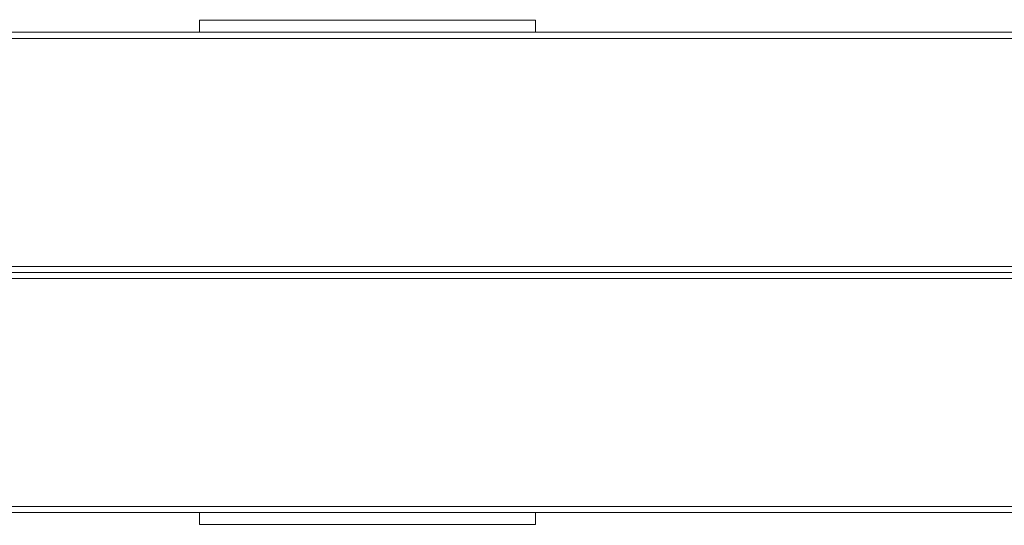
# Model space of a CAD drawing. Units: inches. Extents: x 1687 to 3556, y -2010 to 1511.
# Drawn here: x 2466 to 2507, y 927 to 948 of the extents above; entities that cross this region are included whole.
import ezdxf

# ---------------------------------------------------------------- set-up
doc = ezdxf.new("R2010")
doc.units = ezdxf.units.IN
doc.header["$MEASUREMENT"] = 0
doc.styles.add('arialN', font='ARIALN.TTF')
doc.styles.add('saternus', font='txt')
doc.dimstyles.new('100 strzałki', dxfattribs={"dimtxt": 20, "dimasz": 22, "dimexe": 15, "dimexo": 15, "dimgap": 5, "dimtad": 1, "dimdec": 0, "dimtxsty": 'arialN', "dimcen": 0, "dimse1": 1, "dimse2": 1, "dimclrd": 5, "dimclre": 5, "dimclrt": 256, "dimadec": 0, "dimazin": 0, "dimtfac": 1, "dimtdec": 0, "dimtmove": 0, "dimatfit": 0, "dimfxl": 1, "dimarcsym": 0})

# ---------------------------------------------------------------- blocks, each defined once
blk = doc.blocks.new('A$C5A4C1CB6')
at = {"lineweight": 0}
for p, q in [((700.435, 426.077), (686.435, 426.077)), ((686.435, 426.077), (686.435, 425.577)), ((700.435, 426.077), (700.435, 425.577)), ((817.685, 425.577), (628.185, 425.577)), ((628.185, 425.327), (817.685, 425.327)), ((817.685, 415.827), (628.185, 415.827)), ((628.185, 415.577), (817.685, 415.577)), ((817.685, 415.577), (628.185, 415.577)), ((628.185, 415.327), (817.685, 415.327)), ((817.685, 405.827), (628.185, 405.827)), ((628.185, 405.577), (817.685, 405.577)), ((686.435, 405.077), (686.435, 405.577)), ((700.435, 405.077), (700.435, 405.577)), ((700.435, 405.077), (686.435, 405.077))]:
    blk.add_line(p, q, dxfattribs=at)
blk = doc.blocks.new('*D5')
at = {"lineweight": -2, "transparency": 16777216}
blk.add_line((3489.12, 1343.053), (3489.12, 357.458), dxfattribs=at)
at = {"transparency": 16777216}
for points in [[(3485.453, 1343.053), (3492.786, 1343.053), (3489.12, 1365.053)], [(3485.453, 357.458), (3492.786, 357.458), (3489.12, 335.458)]]:
    blk.add_solid(points, dxfattribs=at)
at = {"layer": 'Defpoints', "color": 0, "transparency": 16777216}
for p in [(2461.589, 1365.053), (2418.592, 335.458), (3489.12, 335.458)]:
    blk.add_point(p, dxfattribs=at)
at = {"transparency": 16777216, "insert": (3468.12, 850.256), "char_height": 32, "attachment_point": 5, "rotation": 90, "style": 'saternus'}
blk.add_mtext('1030', dxfattribs=at)
blk = doc.blocks.new('*D6')
at = {"lineweight": -2, "transparency": 16777216}
blk.add_line((3443.679, 1193.1), (3443.679, 551.839), dxfattribs=at)
at = {"transparency": 16777216}
for points in [[(3440.013, 1193.1), (3447.346, 1193.1), (3443.679, 1215.1)], [(3440.013, 551.839), (3447.346, 551.839), (3443.679, 529.839)]]:
    blk.add_solid(points, dxfattribs=at)
at = {"layer": 'Defpoints', "color": 0, "transparency": 16777216}
for p in [(2473.143, 1215.1), (2461.343, 529.839), (3443.679, 529.839)]:
    blk.add_point(p, dxfattribs=at)
at = {"transparency": 16777216, "insert": (3422.679, 852.684), "char_height": 32, "attachment_point": 5, "rotation": 90, "style": 'saternus'}
blk.add_mtext('685', dxfattribs=at)

msp = doc.modelspace()

# ---------------------------------------------------------------- block references
msp.add_blockref('A$C5A4C1CB6', (1786.96, 522.129))

# ---------------------------------------------------------------- dimensions: what is measured, and where the dimension line sits
dim = msp.add_linear_dim(base=(3489.12, 335.458), p1=(2461.589, 1365.053), p2=(2418.592, 335.458), angle=90, dimstyle='100 strzałki', override={"dimtxt": 32, "dimtxsty": 'saternus', "dimclrd": 256})
dim.commit()
dim.dimension.update_dxf_attribs({"geometry": '*D5', "text_midpoint": (3468.12, 850.256)})
dim = msp.add_linear_dim(base=(3443.679, 529.839), p1=(2473.143, 1215.1), p2=(2461.343, 529.839), angle=90, dimstyle='100 strzałki', override={"dimtxt": 32, "dimtxsty": 'saternus', "dimclrd": 256})
dim.commit()
dim.dimension.update_dxf_attribs({"geometry": '*D6', "text_midpoint": (3443.679, 852.684), "dimtype": 160})

doc.saveas('drawing.dxf')
